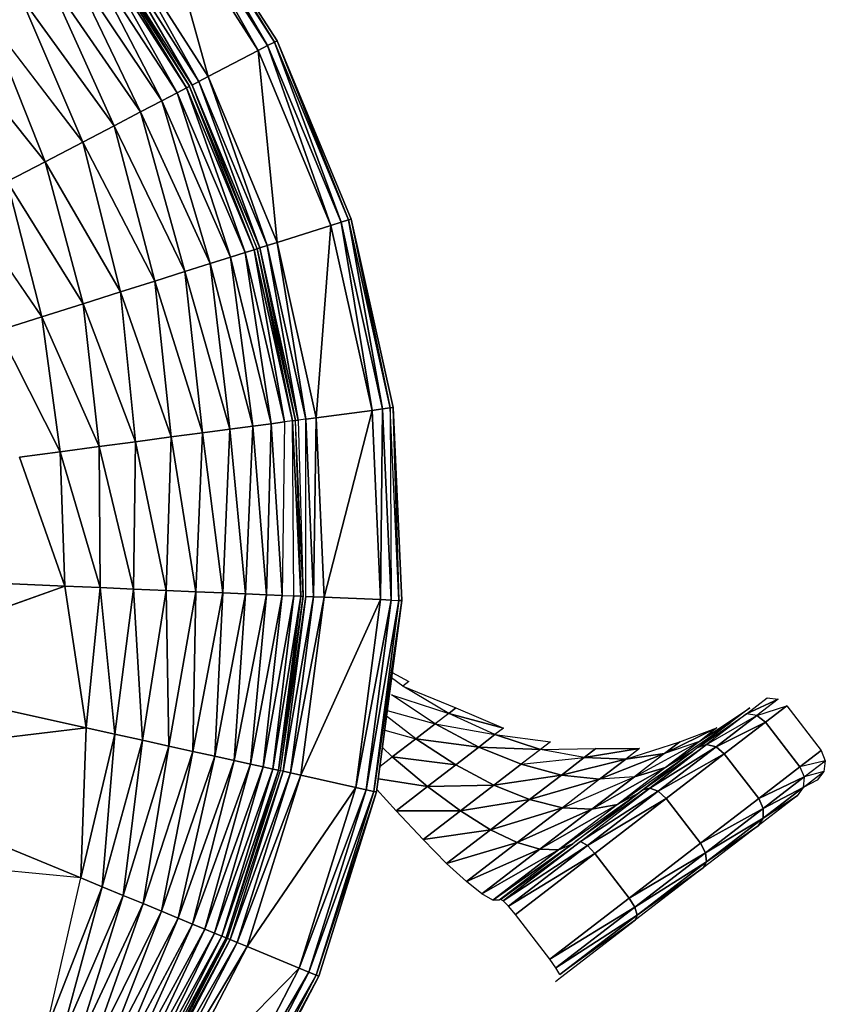
# Model space of a CAD drawing. Units: millimetres. Extents: x -9422 to 1424, y -8265 to 4505.
# Drawn here: x -657 to -85, y 1822 to 2520 of the extents above; entities that cross this region are included whole.
import ezdxf

# ---------------------------------------------------------------- set-up
doc = ezdxf.new("R2010")
doc.units = ezdxf.units.MM
doc.header["$LTSCALE"] = 70
doc.layers.add('SW_Toestellen', color=2, linetype='Continuous')

msp = doc.modelspace()

# ---------------------------------------------------------------- linework, layer by layer
at = {"layer": 'SW_Toestellen'}
for p, q in [((-547.86, 2620.73), (-475.92, 2504.31)), ((-475.92, 2504.31), (-547.86, 2620.73)), ((-547.86, 2620.73), (-474.14, 2505.24)), ((-474.14, 2505.24), (-547.86, 2620.73)), ((-553.8, 2616.16), (-487.44, 2498.31)), ((-487.44, 2498.31), (-553.8, 2616.16)), ((-553.8, 2616.16), (-480.79, 2501.78)), ((-480.79, 2501.78), (-553.8, 2616.16)), ((-549.45, 2619.5), (-480.79, 2501.78)), ((-480.79, 2501.78), (-549.45, 2619.5)), ((-549.45, 2619.5), (-475.92, 2504.31)), ((-475.92, 2504.31), (-549.45, 2619.5)), ((-559.75, 2611.59), (-522.9, 2479.8)), ((-522.9, 2479.8), (-559.75, 2611.59)), ((-559.75, 2611.59), (-487.44, 2498.31)), ((-487.44, 2498.31), (-559.75, 2611.59)), ((-591.46, 2587.21), (-529.55, 2476.33)), ((-529.55, 2476.33), (-591.46, 2587.21)), ((-591.46, 2587.21), (-522.9, 2479.8)), ((-522.9, 2479.8), (-591.46, 2587.21)), ((-603.35, 2578.07), (-538.38, 2471.73)), ((-538.38, 2471.73), (-603.35, 2578.07)), ((-603.35, 2578.07), (-536.2, 2472.87)), ((-536.14, 2472.9), (-603.3, 2578.11)), ((-601.76, 2579.29), (-536.14, 2472.9)), ((-534.42, 2473.79), (-601.76, 2579.29)), ((-597.41, 2582.64), (-534.42, 2473.79)), ((-534.42, 2473.79), (-597.41, 2582.64)), ((-597.41, 2582.64), (-529.55, 2476.33)), ((-529.55, 2476.33), (-597.41, 2582.64)), ((-612.11, 2571.33), (-555.89, 2462.59)), ((-555.89, 2462.59), (-612.11, 2571.33)), ((-612.11, 2571.33), (-545.02, 2468.27)), ((-545.02, 2468.27), (-612.11, 2571.33)), ((-605.55, 2576.37), (-545.02, 2468.27)), ((-545.02, 2468.27), (-605.55, 2576.37)), ((-605.55, 2576.37), (-538.38, 2471.73)), ((-538.38, 2471.73), (-605.55, 2576.37)), ((-622.92, 2563.02), (-570.86, 2454.78)), ((-570.86, 2454.78), (-622.92, 2563.02)), ((-622.92, 2563.02), (-555.89, 2462.59)), ((-555.89, 2462.59), (-622.92, 2563.02)), ((-637.79, 2551.59), (-589.67, 2444.97)), ((-589.67, 2444.97), (-637.79, 2551.59)), ((-637.79, 2551.59), (-570.86, 2454.78)), ((-570.86, 2454.78), (-637.79, 2551.59)), ((-656.48, 2537.23), (-611.98, 2433.33)), ((-611.98, 2433.33), (-656.48, 2537.23)), ((-656.48, 2537.23), (-589.67, 2444.97)), ((-589.67, 2444.97), (-656.48, 2537.23)), ((-678.65, 2520.18), (-638.62, 2419.43)), ((-638.62, 2419.43), (-678.65, 2520.18)), ((-678.65, 2520.18), (-611.98, 2433.33)), ((-611.98, 2433.33), (-678.65, 2520.18)), ((-487.44, 2498.31), (-480.79, 2501.78)), ((-480.79, 2501.78), (-487.44, 2498.31)), ((-480.79, 2501.78), (-475.92, 2504.31)), ((-475.92, 2504.31), (-480.79, 2501.78)), ((-480.79, 2501.78), (-435.89, 2374.19)), ((-435.89, 2374.19), (-480.79, 2501.78)), ((-480.79, 2501.78), (-428.74, 2376.45)), ((-428.74, 2376.45), (-480.79, 2501.78)), ((-475.92, 2504.31), (-474.14, 2505.24)), ((-474.14, 2505.24), (-475.92, 2504.31)), ((-475.92, 2504.31), (-428.74, 2376.45)), ((-428.74, 2376.45), (-475.92, 2504.31)), ((-475.92, 2504.31), (-423.51, 2378.11)), ((-423.51, 2378.11), (-475.92, 2504.31)), ((-474.14, 2505.24), (-423.51, 2378.11)), ((-423.51, 2378.11), (-474.14, 2505.24)), ((-474.14, 2505.24), (-421.59, 2378.71)), ((-421.59, 2378.71), (-474.14, 2505.24)), ((-703.93, 2500.74), (-638.62, 2419.43)), ((-638.62, 2419.43), (-703.93, 2500.74)), ((-522.9, 2479.8), (-487.44, 2498.31)), ((-487.44, 2498.31), (-522.9, 2479.8)), ((-487.44, 2498.31), (-474.03, 2362.13)), ((-474.03, 2362.13), (-487.44, 2498.31)), ((-487.44, 2498.31), (-435.89, 2374.19)), ((-435.89, 2374.19), (-487.44, 2498.31)), ((-534.42, 2473.79), (-529.55, 2476.33)), ((-529.55, 2476.33), (-534.42, 2473.79)), ((-488.26, 2357.62), (-534.42, 2473.79)), ((-534.42, 2473.79), (-486.42, 2358.21)), ((-486.42, 2358.21), (-534.42, 2473.79)), ((-529.55, 2476.33), (-522.9, 2479.8)), ((-522.9, 2479.8), (-529.55, 2476.33)), ((-529.55, 2476.33), (-486.42, 2358.21)), ((-486.42, 2358.21), (-529.55, 2476.33)), ((-529.55, 2476.33), (-481.18, 2359.86)), ((-481.18, 2359.86), (-529.55, 2476.33)), ((-522.9, 2479.8), (-481.18, 2359.86)), ((-481.18, 2359.86), (-522.9, 2479.8)), ((-522.9, 2479.8), (-474.03, 2362.13)), ((-474.03, 2362.13), (-522.9, 2479.8)), ((-555.89, 2462.59), (-545.02, 2468.27)), ((-545.02, 2468.27), (-555.89, 2462.59)), ((-545.02, 2468.27), (-538.38, 2471.73)), ((-538.38, 2471.73), (-545.02, 2468.27)), ((-545.02, 2468.27), (-507.16, 2351.65)), ((-507.16, 2351.65), (-545.02, 2468.27)), ((-545.02, 2468.27), (-496.76, 2354.94)), ((-496.76, 2354.94), (-545.02, 2468.27)), ((-538.38, 2471.73), (-536.2, 2472.87)), ((-536.2, 2472.87), (-538.38, 2471.73)), ((-538.38, 2471.73), (-496.76, 2354.94)), ((-496.76, 2354.94), (-538.38, 2471.73)), ((-538.38, 2471.73), (-490.45, 2356.93)), ((-490.45, 2356.93), (-538.38, 2471.73)), ((-536.2, 2472.87), (-490.45, 2356.93)), ((-490.45, 2356.93), (-536.2, 2472.87)), ((-536.2, 2472.87), (-488.33, 2357.6)), ((-570.86, 2454.78), (-555.89, 2462.59)), ((-555.89, 2462.59), (-570.86, 2454.78)), ((-555.89, 2462.59), (-521.47, 2347.12)), ((-521.47, 2347.12), (-555.89, 2462.59)), ((-555.89, 2462.59), (-507.16, 2351.65)), ((-507.16, 2351.65), (-555.89, 2462.59)), ((-589.67, 2444.97), (-570.86, 2454.78)), ((-570.86, 2454.78), (-589.67, 2444.97)), ((-570.86, 2454.78), (-539.44, 2341.44)), ((-539.44, 2341.44), (-570.86, 2454.78)), ((-570.86, 2454.78), (-521.47, 2347.12)), ((-521.47, 2347.12), (-570.86, 2454.78)), ((-611.98, 2433.33), (-589.67, 2444.97)), ((-589.67, 2444.97), (-611.98, 2433.33)), ((-589.67, 2444.97), (-560.77, 2334.69)), ((-560.77, 2334.69), (-589.67, 2444.97)), ((-589.67, 2444.97), (-539.44, 2341.44)), ((-539.44, 2341.44), (-589.67, 2444.97)), ((-638.62, 2419.43), (-611.98, 2433.33)), ((-611.98, 2433.33), (-638.62, 2419.43)), ((-611.98, 2433.33), (-585.12, 2326.99)), ((-585.12, 2326.99), (-611.98, 2433.33)), ((-611.98, 2433.33), (-560.77, 2334.69)), ((-560.77, 2334.69), (-611.98, 2433.33)), ((-665.57, 2405.37), (-638.62, 2419.43)), ((-638.62, 2419.43), (-665.57, 2405.37)), ((-638.62, 2419.43), (-611.7, 2318.58)), ((-611.7, 2318.58), (-638.62, 2419.43)), ((-638.62, 2419.43), (-585.12, 2326.99)), ((-585.12, 2326.99), (-638.62, 2419.43)), ((-665.57, 2405.37), (-641.01, 2309.31)), ((-641.01, 2309.31), (-665.57, 2405.37)), ((-665.57, 2405.37), (-611.7, 2318.58)), ((-611.7, 2318.58), (-665.57, 2405.37)), ((-695.92, 2389.53), (-641.01, 2309.31)), ((-641.01, 2309.31), (-695.92, 2389.53)), ((-435.89, 2374.19), (-428.74, 2376.45)), ((-428.74, 2376.45), (-435.89, 2374.19)), ((-428.74, 2376.45), (-423.51, 2378.11)), ((-423.51, 2378.11), (-428.74, 2376.45)), ((-428.74, 2376.45), (-406.68, 2243.01)), ((-406.68, 2243.01), (-428.74, 2376.45)), ((-428.74, 2376.45), (-399.25, 2243.99)), ((-399.25, 2243.99), (-428.74, 2376.45)), ((-423.51, 2378.11), (-421.59, 2378.71)), ((-421.59, 2378.71), (-423.51, 2378.11)), ((-423.51, 2378.11), (-399.25, 2243.99)), ((-399.25, 2243.99), (-423.51, 2378.11)), ((-423.51, 2378.11), (-393.81, 2244.71)), ((-393.81, 2244.71), (-423.51, 2378.11)), ((-421.59, 2378.71), (-393.81, 2244.71)), ((-393.81, 2244.71), (-421.59, 2378.71)), ((-421.59, 2378.71), (-391.81, 2244.98)), ((-391.81, 2244.98), (-421.59, 2378.71)), ((-421.59, 2378.71), (-391.81, 2244.98)), ((-421.59, 2378.71), (-421.59, 2378.71)), ((-474.03, 2362.13), (-435.89, 2374.19)), ((-435.89, 2374.19), (-474.03, 2362.13)), ((-435.89, 2374.19), (-446.34, 2237.75)), ((-446.34, 2237.75), (-435.89, 2374.19)), ((-435.89, 2374.19), (-406.68, 2243.01)), ((-406.68, 2243.01), (-435.89, 2374.19)), ((-481.18, 2359.86), (-474.03, 2362.13)), ((-474.03, 2362.13), (-481.18, 2359.86)), ((-474.03, 2362.13), (-453.77, 2236.76)), ((-453.77, 2236.76), (-474.03, 2362.13)), ((-474.03, 2362.13), (-446.34, 2237.75)), ((-446.34, 2237.75), (-474.03, 2362.13)), ((-507.16, 2351.65), (-496.76, 2354.94)), ((-496.76, 2354.94), (-507.16, 2351.65)), ((-496.76, 2354.94), (-490.45, 2356.93)), ((-490.45, 2356.93), (-496.76, 2354.94)), ((-496.76, 2354.94), (-478.33, 2233.51)), ((-478.33, 2233.51), (-496.76, 2354.94)), ((-496.76, 2354.94), (-468.87, 2234.76)), ((-468.87, 2234.76), (-496.76, 2354.94)), ((-490.45, 2356.93), (-488.33, 2357.6)), ((-488.33, 2357.6), (-490.45, 2356.93)), ((-490.45, 2356.93), (-468.87, 2234.76)), ((-468.87, 2234.76), (-490.45, 2356.93)), ((-490.45, 2356.93), (-463.13, 2235.52)), ((-463.13, 2235.52), (-490.45, 2356.93)), ((-488.33, 2357.6), (-463.13, 2235.52)), ((-463.13, 2235.52), (-488.33, 2357.6)), ((-488.33, 2357.6), (-461.21, 2235.78)), ((-488.26, 2357.62), (-486.42, 2358.21)), ((-486.42, 2358.21), (-488.26, 2357.62)), ((-461.14, 2235.79), (-488.26, 2357.62)), ((-486.42, 2358.21), (-481.18, 2359.86)), ((-481.18, 2359.86), (-486.42, 2358.21)), ((-486.42, 2358.21), (-461.14, 2235.79)), ((-461.14, 2235.79), (-486.42, 2358.21)), ((-486.42, 2358.21), (-459.21, 2236.04)), ((-459.21, 2236.04), (-486.42, 2358.21)), ((-481.18, 2359.86), (-459.21, 2236.04)), ((-459.21, 2236.04), (-481.18, 2359.86)), ((-481.18, 2359.86), (-453.77, 2236.76)), ((-453.77, 2236.76), (-481.18, 2359.86)), ((-521.47, 2347.12), (-507.16, 2351.65)), ((-507.16, 2351.65), (-521.47, 2347.12)), ((-507.16, 2351.65), (-491.35, 2231.78)), ((-491.35, 2231.78), (-507.16, 2351.65)), ((-507.16, 2351.65), (-478.33, 2233.51)), ((-478.33, 2233.51), (-507.16, 2351.65)), ((-560.77, 2334.69), (-539.44, 2341.44)), ((-539.44, 2341.44), (-560.77, 2334.69)), ((-539.44, 2341.44), (-521.47, 2347.12)), ((-521.47, 2347.12), (-539.44, 2341.44)), ((-539.44, 2341.44), (-527.11, 2227.04)), ((-527.11, 2227.04), (-539.44, 2341.44)), ((-539.44, 2341.44), (-507.7, 2229.61)), ((-507.7, 2229.61), (-539.44, 2341.44)), ((-521.47, 2347.12), (-507.7, 2229.61)), ((-507.7, 2229.61), (-521.47, 2347.12)), ((-521.47, 2347.12), (-491.35, 2231.78)), ((-491.35, 2231.78), (-521.47, 2347.12)), ((-585.12, 2326.99), (-560.77, 2334.69)), ((-560.77, 2334.69), (-585.12, 2326.99)), ((-560.77, 2334.69), (-549.24, 2224.11)), ((-549.24, 2224.11), (-560.77, 2334.69)), ((-560.77, 2334.69), (-527.11, 2227.04)), ((-527.11, 2227.04), (-560.77, 2334.69)), ((-611.7, 2318.58), (-585.12, 2326.99)), ((-585.12, 2326.99), (-611.7, 2318.58)), ((-585.12, 2326.99), (-574.47, 2220.76)), ((-574.47, 2220.76), (-585.12, 2326.99)), ((-585.12, 2326.99), (-549.24, 2224.11)), ((-549.24, 2224.11), (-585.12, 2326.99)), ((-641.01, 2309.31), (-611.7, 2318.58)), ((-611.7, 2318.58), (-641.01, 2309.31)), ((-611.7, 2318.58), (-600.25, 2217.34)), ((-600.25, 2217.34), (-611.7, 2318.58)), ((-611.7, 2318.58), (-574.47, 2220.76)), ((-574.47, 2220.76), (-611.7, 2318.58)), ((-671.65, 2299.62), (-641.01, 2309.31)), ((-641.01, 2309.31), (-671.65, 2299.62)), ((-641.01, 2309.31), (-627.98, 2213.67)), ((-627.98, 2213.67), (-641.01, 2309.31)), ((-641.01, 2309.31), (-600.25, 2217.34)), ((-600.25, 2217.34), (-641.01, 2309.31)), ((-671.65, 2299.62), (-627.98, 2213.67)), ((-627.98, 2213.67), (-671.65, 2299.62)), ((-446.34, 2237.75), (-406.68, 2243.01)), ((-406.68, 2243.01), (-446.34, 2237.75)), ((-406.68, 2243.01), (-440.66, 2110.45)), ((-440.66, 2110.45), (-406.68, 2243.01)), ((-406.68, 2243.01), (-399.25, 2243.99)), ((-399.25, 2243.99), (-406.68, 2243.01)), ((-406.68, 2243.01), (-400.7, 2108.75)), ((-400.7, 2108.75), (-406.68, 2243.01)), ((-399.25, 2243.99), (-400.7, 2108.75)), ((-400.7, 2108.75), (-399.25, 2243.99)), ((-399.25, 2243.99), (-393.81, 2244.71)), ((-393.81, 2244.71), (-399.25, 2243.99)), ((-399.25, 2243.99), (-393.21, 2108.43)), ((-393.21, 2108.43), (-399.25, 2243.99)), ((-393.81, 2244.71), (-391.81, 2244.98)), ((-391.81, 2244.98), (-393.81, 2244.71)), ((-393.81, 2244.71), (-393.21, 2108.43)), ((-387.72, 2108.19), (-393.81, 2244.71)), ((-391.81, 2244.98), (-387.72, 2108.19)), ((-387.72, 2108.19), (-391.81, 2244.98)), ((-391.81, 2244.98), (-385.71, 2108.11)), ((-385.71, 2108.11), (-391.81, 2244.98)), ((-391.81, 2244.98), (-391.81, 2244.98)), ((-463.13, 2235.52), (-468.87, 2234.76)), ((-463.13, 2235.52), (-461.21, 2235.78)), ((-461.21, 2235.78), (-463.13, 2235.52)), ((-462.27, 2111.38), (-463.13, 2235.52)), ((-463.13, 2235.52), (-457.31, 2111.17)), ((-457.31, 2111.17), (-463.13, 2235.52)), ((-461.21, 2235.78), (-457.31, 2111.17)), ((-461.14, 2235.79), (-459.21, 2236.04)), ((-459.21, 2236.04), (-461.14, 2235.79)), ((-455.58, 2111.09), (-461.14, 2235.79)), ((-453.77, 2236.76), (-459.21, 2236.04)), ((-459.21, 2236.04), (-455.58, 2111.09)), ((-453.77, 2236.76), (-446.34, 2237.75)), ((-446.34, 2237.75), (-453.77, 2236.76)), ((-453.64, 2111.01), (-453.77, 2236.76)), ((-453.77, 2236.76), (-448.16, 2110.77)), ((-448.16, 2110.77), (-453.77, 2236.76)), ((-446.34, 2237.75), (-448.16, 2110.77)), ((-448.16, 2110.77), (-446.34, 2237.75)), ((-446.34, 2237.75), (-440.66, 2110.45)), ((-440.66, 2110.45), (-446.34, 2237.75)), ((-527.11, 2227.04), (-507.7, 2229.61)), ((-507.7, 2229.61), (-527.11, 2227.04)), ((-507.7, 2229.61), (-512.58, 2113.53)), ((-512.58, 2113.53), (-507.7, 2229.61)), ((-507.7, 2229.61), (-491.35, 2231.78)), ((-491.35, 2231.78), (-507.7, 2229.61)), ((-507.7, 2229.61), (-496.39, 2112.84)), ((-496.39, 2112.84), (-507.7, 2229.61)), ((-491.35, 2231.78), (-496.39, 2112.84)), ((-496.39, 2112.84), (-491.35, 2231.78)), ((-491.35, 2231.78), (-478.33, 2233.51)), ((-478.33, 2233.51), (-491.35, 2231.78)), ((-491.35, 2231.78), (-481.69, 2112.21)), ((-481.69, 2112.21), (-491.35, 2231.78)), ((-478.33, 2233.51), (-481.69, 2112.21)), ((-481.69, 2112.21), (-478.33, 2233.51)), ((-478.33, 2233.51), (-468.87, 2234.76)), ((-468.87, 2234.76), (-478.33, 2233.51)), ((-478.33, 2233.51), (-470.44, 2111.73)), ((-470.44, 2111.73), (-478.33, 2233.51)), ((-468.87, 2234.76), (-470.44, 2111.73)), ((-574.47, 2220.76), (-549.24, 2224.11)), ((-549.24, 2224.11), (-574.47, 2220.76)), ((-549.24, 2224.11), (-552.84, 2115.25)), ((-552.84, 2115.25), (-549.24, 2224.11)), ((-549.24, 2224.11), (-527.11, 2227.04)), ((-527.11, 2227.04), (-549.24, 2224.11)), ((-549.24, 2224.11), (-531.7, 2114.35)), ((-531.7, 2114.35), (-549.24, 2224.11)), ((-527.11, 2227.04), (-531.7, 2114.35)), ((-531.7, 2114.35), (-527.11, 2227.04)), ((-527.11, 2227.04), (-512.58, 2113.53)), ((-512.58, 2113.53), (-527.11, 2227.04)), ((-627.98, 2213.67), (-600.25, 2217.34)), ((-600.25, 2217.34), (-627.98, 2213.67)), ((-600.25, 2217.34), (-574.47, 2220.76)), ((-574.47, 2220.76), (-600.25, 2217.34)), ((-600.25, 2217.34), (-599.66, 2117.25)), ((-599.66, 2117.25), (-600.25, 2217.34)), ((-600.25, 2217.34), (-575.97, 2116.24)), ((-575.97, 2116.24), (-600.25, 2217.34)), ((-574.47, 2220.76), (-575.97, 2116.24)), ((-575.97, 2116.24), (-574.47, 2220.76)), ((-574.47, 2220.76), (-552.84, 2115.25)), ((-552.84, 2115.25), (-574.47, 2220.76)), ((-656.85, 2209.84), (-627.98, 2213.67)), ((-627.98, 2213.67), (-656.85, 2209.84)), ((-656.85, 2209.84), (-624.65, 2118.32)), ((-624.65, 2118.32), (-656.85, 2209.84)), ((-627.98, 2213.67), (-624.65, 2118.32)), ((-624.65, 2118.32), (-627.98, 2213.67)), ((-627.98, 2213.67), (-599.66, 2117.25)), ((-599.66, 2117.25), (-627.98, 2213.67)), ((-783.52, 2125.11), (-624.65, 2118.32)), ((-624.65, 2118.32), (-783.52, 2125.11)), ((-624.65, 2118.32), (-792.28, 2058.08)), ((-792.28, 2058.08), (-624.65, 2118.32)), ((-624.65, 2118.32), (-609.48, 2017.73)), ((-609.48, 2017.73), (-624.65, 2118.32)), ((-624.65, 2118.32), (-599.66, 2117.25)), ((-599.66, 2117.25), (-624.65, 2118.32)), ((-599.66, 2117.25), (-609.48, 2017.73)), ((-609.48, 2017.73), (-599.66, 2117.25)), ((-599.66, 2117.25), (-589.15, 2013.24)), ((-589.15, 2013.24), (-599.66, 2117.25)), ((-599.66, 2117.25), (-575.97, 2116.24)), ((-575.97, 2116.24), (-599.66, 2117.25)), ((-575.97, 2116.24), (-589.15, 2013.24)), ((-589.15, 2013.24), (-575.97, 2116.24)), ((-575.97, 2116.24), (-569.56, 2008.91)), ((-569.56, 2008.91), (-575.97, 2116.24)), ((-575.97, 2116.24), (-552.84, 2115.25)), ((-552.84, 2115.25), (-575.97, 2116.24)), ((-552.84, 2115.25), (-569.56, 2008.91)), ((-569.56, 2008.91), (-552.84, 2115.25)), ((-552.84, 2115.25), (-550.98, 2004.81)), ((-550.98, 2004.81), (-552.84, 2115.25)), ((-552.84, 2115.25), (-531.7, 2114.35)), ((-531.7, 2114.35), (-552.84, 2115.25)), ((-531.7, 2114.35), (-550.98, 2004.81)), ((-550.98, 2004.81), (-531.7, 2114.35)), ((-531.7, 2114.35), (-533.77, 2001.01)), ((-533.77, 2001.01), (-531.7, 2114.35)), ((-512.58, 2113.53), (-533.77, 2001.01)), ((-533.77, 2001.01), (-512.58, 2113.53)), ((-531.7, 2114.35), (-512.58, 2113.53)), ((-512.58, 2113.53), (-531.7, 2114.35)), ((-512.58, 2113.53), (-518.2, 1997.58)), ((-518.2, 1997.58), (-512.58, 2113.53)), ((-496.39, 2112.84), (-518.2, 1997.58)), ((-518.2, 1997.58), (-496.39, 2112.84)), ((-512.58, 2113.53), (-496.39, 2112.84)), ((-496.39, 2112.84), (-512.58, 2113.53)), ((-496.39, 2112.84), (-504.54, 1994.56)), ((-504.54, 1994.56), (-496.39, 2112.84)), ((-481.69, 2112.21), (-504.54, 1994.56)), ((-504.54, 1994.56), (-481.69, 2112.21)), ((-496.39, 2112.84), (-481.69, 2112.21)), ((-481.69, 2112.21), (-496.39, 2112.84)), ((-481.69, 2112.21), (-493.04, 1992.02)), ((-493.04, 1992.02), (-481.69, 2112.21)), ((-470.44, 2111.73), (-493.04, 1992.02)), ((-493.04, 1992.02), (-470.44, 2111.73)), ((-470.44, 2111.73), (-483.88, 1990)), ((-483.88, 1990), (-470.44, 2111.73)), ((-462.27, 2111.38), (-483.88, 1990)), ((-483.88, 1990), (-462.27, 2111.38)), ((-481.69, 2112.21), (-470.44, 2111.73)), ((-470.44, 2111.73), (-481.69, 2112.21)), ((-462.27, 2111.38), (-477.22, 1988.53)), ((-477.22, 1988.53), (-462.27, 2111.38)), ((-457.31, 2111.17), (-477.22, 1988.53)), ((-477.22, 1988.53), (-457.31, 2111.17)), ((-457.31, 2111.17), (-473.18, 1987.64)), ((-473.18, 1987.64), (-457.31, 2111.17)), ((-455.65, 2111.09), (-473.18, 1987.64)), ((-473.18, 1987.64), (-455.65, 2111.09)), ((-455.65, 2111.09), (-471.83, 1987.34)), ((-471.76, 1987.33), (-453.64, 2111.01)), ((-470.44, 2111.73), (-462.27, 2111.38)), ((-453.64, 2111.01), (-469.86, 1986.91)), ((-469.86, 1986.91), (-453.64, 2111.01)), ((-448.16, 2110.77), (-469.86, 1986.91)), ((-469.86, 1986.91), (-448.16, 2110.77)), ((-448.16, 2110.77), (-464.5, 1985.72)), ((-464.5, 1985.72), (-448.16, 2110.77)), ((-440.66, 2110.45), (-464.5, 1985.72)), ((-464.5, 1985.72), (-440.66, 2110.45)), ((-462.27, 2111.38), (-457.31, 2111.17)), ((-457.31, 2111.17), (-462.27, 2111.38)), ((-457.31, 2111.17), (-455.65, 2111.09)), ((-440.66, 2110.45), (-457.18, 1984.11)), ((-457.18, 1984.11), (-440.66, 2110.45)), ((-453.64, 2111.01), (-448.16, 2110.77)), ((-448.16, 2110.77), (-453.64, 2111.01)), ((-448.16, 2110.77), (-440.66, 2110.45)), ((-440.66, 2110.45), (-448.16, 2110.77)), ((-440.66, 2110.45), (-400.7, 2108.75)), ((-400.7, 2108.75), (-440.66, 2110.45)), ((-400.7, 2108.75), (-457.18, 1984.11)), ((-457.18, 1984.11), (-400.7, 2108.75)), ((-400.7, 2108.75), (-418.12, 1975.49)), ((-418.12, 1975.49), (-400.7, 2108.75)), ((-393.21, 2108.43), (-418.12, 1975.49)), ((-418.12, 1975.49), (-393.21, 2108.43)), ((-393.21, 2108.43), (-410.8, 1973.87)), ((-410.8, 1973.87), (-393.21, 2108.43)), ((-387.72, 2108.19), (-410.8, 1973.87)), ((-410.8, 1973.87), (-387.72, 2108.19)), ((-387.72, 2108.19), (-405.43, 1972.69)), ((-405.43, 1972.69), (-387.72, 2108.19)), ((-385.71, 2108.11), (-405.43, 1972.69)), ((-405.43, 1972.69), (-385.71, 2108.11)), ((-385.71, 2108.11), (-403.47, 1972.25)), ((-403.47, 1972.25), (-385.71, 2108.11)), ((-385.71, 2108.11), (-403.47, 1972.25)), ((-400.7, 2108.75), (-393.21, 2108.43)), ((-393.21, 2108.43), (-400.7, 2108.75)), ((-393.21, 2108.43), (-387.72, 2108.19)), ((-387.72, 2108.19), (-385.71, 2108.11)), ((-385.71, 2108.11), (-387.72, 2108.19)), ((-385.71, 2108.11), (-385.71, 2108.11)), ((-792.28, 2058.08), (-609.48, 2017.73)), ((-609.48, 2017.73), (-792.28, 2058.08)), ((-392.39, 2057.02), (-380.76, 2050.56)), ((-384.94, 2047.34), (-392.9, 2053.13)), ((-380.76, 2050.56), (-384.94, 2047.34)), ((-384.94, 2047.34), (-347.25, 2031.83)), ((-352.26, 2027.99), (-384.94, 2047.34)), ((-393.03, 2041.13), (-352.26, 2027.99)), ((-361.93, 2020.55), (-393.03, 2041.13)), ((-141.16, 2027.73), (-126.46, 2039.03)), ((-118.76, 2038.02), (-141.16, 2027.73)), ((-141.16, 2027.73), (-118.76, 2038.02)), ((-118.76, 2038.02), (-133.75, 2026.49)), ((-133.75, 2026.49), (-112.59, 2033.3)), ((-112.59, 2033.3), (-127.7, 2021.69)), ((-127.7, 2021.69), (-112.59, 2033.3)), ((-126.46, 2039.03), (-118.76, 2038.02)), ((-112.59, 2033.3), (-88.21, 2001.59)), ((-375.6, 2010.04), (-396.43, 2026.12)), ((-395.93, 2029.97), (-361.93, 2020.55)), ((-352.26, 2027.99), (-361.93, 2020.55)), ((-347.25, 2031.83), (-352.26, 2027.99)), ((-352.26, 2027.99), (-347.25, 2031.83)), ((-313.57, 2017.51), (-352.26, 2027.99)), ((-352.26, 2027.99), (-313.57, 2017.51)), ((-319.54, 2012.92), (-352.26, 2027.99)), ((-347.25, 2031.83), (-313.57, 2017.51)), ((-175.49, 2003.77), (-141.16, 2027.73)), ((-174.57, 2008.07), (-138.84, 2032.04)), ((-141.16, 2027.73), (-169.55, 2005.89)), ((-169.55, 2005.89), (-133.75, 2026.49)), ((-133.75, 2026.49), (-162.72, 2004.22)), ((-162.72, 2004.22), (-133.75, 2026.49)), ((-138.84, 2032.04), (-152.78, 2021.33)), ((-133.75, 2026.49), (-141.16, 2027.73)), ((-133.75, 2026.49), (-127.7, 2021.69)), ((-127.7, 2021.69), (-133.75, 2026.49)), ((-361.93, 2020.55), (-375.6, 2010.04)), ((-375.6, 2010.04), (-361.93, 2020.55)), ((-361.93, 2020.55), (-331.09, 2004.04)), ((-361.93, 2020.55), (-319.54, 2012.92)), ((-331.09, 2004.04), (-361.93, 2020.55)), ((-198.66, 1989.56), (-152.78, 2021.33)), ((-152.78, 2021.33), (-179.71, 2000.62)), ((-152.78, 2021.33), (-174.57, 2008.07)), ((-127.7, 2021.69), (-162.72, 2004.22)), ((-162.72, 2004.22), (-127.7, 2021.69)), ((-127.7, 2021.69), (-156.88, 1999.25)), ((-156.88, 1999.25), (-127.7, 2021.69)), ((-127.7, 2021.69), (-103.32, 1989.98)), ((-103.32, 1989.98), (-127.7, 2021.69)), ((-609.48, 2017.73), (-812.55, 1993.58)), ((-812.55, 1993.58), (-609.48, 2017.73)), ((-609.48, 2017.73), (-613.27, 1911.25)), ((-613.27, 1911.25), (-609.48, 2017.73)), ((-589.15, 2013.24), (-613.27, 1911.25)), ((-613.27, 1911.25), (-589.15, 2013.24)), ((-609.48, 2017.73), (-589.15, 2013.24)), ((-589.15, 2013.24), (-609.48, 2017.73)), ((-589.15, 2013.24), (-598.09, 1904.98)), ((-598.09, 1904.98), (-589.15, 2013.24)), ((-589.15, 2013.24), (-569.56, 2008.91)), ((-569.56, 2008.91), (-589.15, 2013.24)), ((-397.75, 2015.99), (-375.6, 2010.04)), ((-319.54, 2012.92), (-331.09, 2004.04)), ((-331.09, 2004.04), (-319.54, 2012.92)), ((-313.57, 2017.51), (-319.54, 2012.92)), ((-319.54, 2012.92), (-287.35, 2002.39)), ((-319.54, 2012.92), (-280.27, 2007.83)), ((-287.35, 2002.39), (-319.54, 2012.92)), ((-162.1, 2017.66), (-199.36, 1999.45)), ((-199.36, 1999.45), (-162.1, 2017.66)), ((-188.34, 2007.92), (-162.1, 2017.66)), ((-162.1, 2017.66), (-174.57, 2008.07)), ((-569.56, 2008.91), (-598.09, 1904.98)), ((-598.09, 1904.98), (-569.56, 2008.91)), ((-569.56, 2008.91), (-583.25, 1898.85)), ((-583.25, 1898.85), (-569.56, 2008.91)), ((-569.56, 2008.91), (-550.98, 2004.81)), ((-550.98, 2004.81), (-569.56, 2008.91)), ((-375.6, 2010.04), (-392.35, 1997.16)), ((-392.35, 1997.16), (-375.6, 2010.04)), ((-375.6, 2010.04), (-347.42, 1991.49)), ((-331.09, 2004.04), (-375.6, 2010.04)), ((-375.6, 2010.04), (-331.09, 2004.04)), ((-347.42, 1991.49), (-375.6, 2010.04)), ((-280.27, 2007.83), (-287.35, 2002.39)), ((-226.75, 1995.59), (-188.34, 2007.92)), ((-220.66, 1983.07), (-174.57, 2008.07)), ((-214.55, 1973.75), (-169.55, 2005.89)), ((-169.55, 2005.89), (-209.71, 1975.02)), ((-209.71, 1975.02), (-169.55, 2005.89)), ((-174.57, 2008.07), (-199.36, 1999.45)), ((-188.34, 2007.92), (-199.36, 1999.45)), ((-199.36, 1999.45), (-188.34, 2007.92)), ((-174.57, 2008.07), (-198.66, 1989.56)), ((-169.55, 2005.89), (-175.49, 2003.77)), ((-169.55, 2005.89), (-162.72, 2004.22)), ((-162.72, 2004.22), (-169.55, 2005.89)), ((-550.98, 2004.81), (-583.25, 1898.85)), ((-583.25, 1898.85), (-550.98, 2004.81)), ((-550.98, 2004.81), (-569.18, 1893.04)), ((-569.18, 1893.04), (-550.98, 2004.81)), ((-533.77, 2001.01), (-569.18, 1893.04)), ((-569.18, 1893.04), (-533.77, 2001.01)), ((-533.77, 2001.01), (-556.15, 1887.65)), ((-556.15, 1887.65), (-533.77, 2001.01)), ((-550.98, 2004.81), (-533.77, 2001.01)), ((-533.77, 2001.01), (-550.98, 2004.81)), ((-533.77, 2001.01), (-518.2, 1997.58)), ((-518.2, 1997.58), (-533.77, 2001.01)), ((-392.35, 1997.16), (-399.36, 2003.71)), ((-331.09, 2004.04), (-347.42, 1991.49)), ((-347.42, 1991.49), (-331.09, 2004.04)), ((-331.09, 2004.04), (-301.04, 1991.86)), ((-287.35, 2002.39), (-331.09, 2004.04)), ((-331.09, 2004.04), (-287.35, 2002.39)), ((-301.04, 1991.86), (-331.09, 2004.04)), ((-287.35, 2002.39), (-301.04, 1991.86)), ((-287.35, 2002.39), (-247.94, 2002.97)), ((-256.24, 1996.58), (-287.35, 2002.39)), ((-217.12, 2003), (-256.24, 1996.58)), ((-256.24, 1996.58), (-217.12, 2003)), ((-247.94, 2002.97), (-256.24, 1996.58)), ((-256.24, 1996.58), (-247.94, 2002.97)), ((-247.94, 2002.97), (-217.12, 2003)), ((-199.36, 1999.45), (-245.35, 1981.29)), ((-245.35, 1981.29), (-199.36, 1999.45)), ((-232.72, 1963.37), (-179.71, 2000.62)), ((-217.12, 2003), (-226.75, 1995.59)), ((-226.75, 1995.59), (-199.36, 1999.45)), ((-199.36, 1999.45), (-226.75, 1995.59)), ((-199.36, 1999.45), (-220.66, 1983.07)), ((-179.71, 2000.62), (-217.79, 1971.35)), ((-162.72, 2004.22), (-209.71, 1975.02)), ((-209.71, 1975.02), (-162.72, 2004.22)), ((-162.72, 2004.22), (-203.69, 1972.72)), ((-203.69, 1972.72), (-162.72, 2004.22)), ((-156.88, 1999.25), (-203.69, 1972.72)), ((-203.69, 1972.72), (-156.88, 1999.25)), ((-179.71, 2000.62), (-198.66, 1989.56)), ((-156.88, 1999.25), (-198.14, 1967.53)), ((-198.14, 1967.53), (-156.88, 1999.25)), ((-162.72, 2004.22), (-156.88, 1999.25)), ((-156.88, 1999.25), (-162.72, 2004.22)), ((-156.88, 1999.25), (-132.5, 1967.54)), ((-132.5, 1967.54), (-156.88, 1999.25)), ((-88.21, 2001.59), (-103.32, 1989.98)), ((-103.32, 1989.98), (-88.21, 2001.59)), ((-88.21, 2001.59), (-85.24, 1994.42)), ((-812.55, 1993.58), (-613.27, 1911.25)), ((-613.27, 1911.25), (-812.55, 1993.58)), ((-518.2, 1997.58), (-556.15, 1887.65)), ((-556.15, 1887.65), (-518.2, 1997.58)), ((-518.2, 1997.58), (-544.36, 1882.78)), ((-544.36, 1882.78), (-518.2, 1997.58)), ((-504.54, 1994.56), (-544.36, 1882.78)), ((-544.36, 1882.78), (-504.54, 1994.56)), ((-504.54, 1994.56), (-534.02, 1878.51)), ((-534.02, 1878.51), (-504.54, 1994.56)), ((-493.04, 1992.02), (-534.02, 1878.51)), ((-534.02, 1878.51), (-493.04, 1992.02)), ((-493.04, 1992.02), (-525.31, 1874.91)), ((-525.31, 1874.91), (-493.04, 1992.02)), ((-518.2, 1997.58), (-504.54, 1994.56)), ((-504.54, 1994.56), (-518.2, 1997.58)), ((-504.54, 1994.56), (-493.04, 1992.02)), ((-493.04, 1992.02), (-504.54, 1994.56)), ((-493.04, 1992.02), (-483.88, 1990)), ((-483.88, 1990), (-493.04, 1992.02)), ((-401.09, 1990.44), (-392.35, 1997.16)), ((-347.42, 1991.49), (-392.35, 1997.16)), ((-392.35, 1997.16), (-347.42, 1991.49)), ((-367.41, 1976.11), (-392.35, 1997.16)), ((-392.35, 1997.16), (-367.41, 1976.11)), ((-347.42, 1991.49), (-367.41, 1976.11)), ((-367.41, 1976.11), (-347.42, 1991.49)), ((-347.42, 1991.49), (-320.39, 1976.99)), ((-320.39, 1976.99), (-347.42, 1991.49)), ((-301.04, 1991.86), (-320.39, 1976.99)), ((-320.39, 1976.99), (-301.04, 1991.86)), ((-301.04, 1991.86), (-256.24, 1996.58)), ((-301.04, 1991.86), (-272.3, 1984.24)), ((-272.3, 1984.24), (-301.04, 1991.86)), ((-256.24, 1996.58), (-272.3, 1984.24)), ((-272.3, 1984.24), (-256.24, 1996.58)), ((-226.75, 1995.59), (-272.3, 1984.24)), ((-272.3, 1984.24), (-226.75, 1995.59)), ((-256.24, 1996.58), (-226.75, 1995.59)), ((-226.75, 1995.59), (-256.24, 1996.58)), ((-226.75, 1995.59), (-245.35, 1981.29)), ((-245.35, 1981.29), (-226.75, 1995.59)), ((-85.24, 1994.42), (-103.32, 1989.98)), ((-100.23, 1982.89), (-85.24, 1994.42)), ((-85.24, 1994.42), (-86.24, 1986.72)), ((-483.88, 1990), (-525.31, 1874.91)), ((-525.31, 1874.91), (-483.88, 1990)), ((-483.88, 1990), (-518.37, 1872.05)), ((-518.37, 1872.05), (-483.88, 1990)), ((-477.22, 1988.53), (-518.37, 1872.05)), ((-518.37, 1872.05), (-477.22, 1988.53)), ((-477.22, 1988.53), (-513.33, 1869.96)), ((-513.33, 1869.96), (-477.22, 1988.53)), ((-473.18, 1987.64), (-513.33, 1869.96)), ((-513.33, 1869.96), (-473.18, 1987.64)), ((-473.18, 1987.64), (-510.27, 1868.7)), ((-510.27, 1868.7), (-473.18, 1987.64)), ((-471.83, 1987.34), (-510.27, 1868.7)), ((-509.18, 1868.25), (-469.86, 1986.91)), ((-469.86, 1986.91), (-507.39, 1867.51)), ((-507.39, 1867.51), (-469.86, 1986.91)), ((-464.5, 1985.72), (-507.39, 1867.51)), ((-507.39, 1867.51), (-464.5, 1985.72)), ((-464.5, 1985.72), (-502.32, 1865.41)), ((-502.32, 1865.41), (-464.5, 1985.72)), ((-457.18, 1984.11), (-502.32, 1865.41)), ((-502.32, 1865.41), (-457.18, 1984.11)), ((-457.18, 1984.11), (-495.38, 1862.55)), ((-495.38, 1862.55), (-457.18, 1984.11)), ((-483.88, 1990), (-477.22, 1988.53)), ((-477.22, 1988.53), (-483.88, 1990)), ((-477.22, 1988.53), (-473.18, 1987.64)), ((-473.18, 1987.64), (-477.22, 1988.53)), ((-473.18, 1987.64), (-471.83, 1987.34)), ((-471.83, 1987.34), (-473.18, 1987.64)), ((-469.86, 1986.91), (-471.76, 1987.33)), ((-469.86, 1986.91), (-464.5, 1985.72)), ((-464.5, 1985.72), (-469.86, 1986.91)), ((-464.5, 1985.72), (-457.18, 1984.11)), ((-457.18, 1984.11), (-464.5, 1985.72)), ((-457.18, 1984.11), (-418.12, 1975.49)), ((-418.12, 1975.49), (-457.18, 1984.11)), ((-272.3, 1984.24), (-320.39, 1976.99)), ((-320.39, 1976.99), (-272.3, 1984.24)), ((-272.3, 1984.24), (-295, 1966.79)), ((-295, 1966.79), (-272.3, 1984.24)), ((-272.3, 1984.24), (-245.35, 1981.29)), ((-245.35, 1981.29), (-272.3, 1984.24)), ((-198.66, 1989.56), (-250.78, 1959.92)), ((-250.78, 1959.92), (-198.66, 1989.56)), ((-198.66, 1989.56), (-232.72, 1963.37)), ((-220.66, 1983.07), (-198.66, 1989.56)), ((-198.66, 1989.56), (-220.66, 1983.07)), ((-103.32, 1989.98), (-132.5, 1967.54)), ((-132.5, 1967.54), (-103.32, 1989.98)), ((-103.32, 1989.98), (-100.23, 1982.89)), ((-100.94, 1975.42), (-86.24, 1986.72)), ((-86.24, 1986.72), (-100.23, 1982.89)), ((-86.24, 1986.72), (-90.96, 1980.55)), ((-367.41, 1976.11), (-402.27, 1981.46)), ((-402.27, 1981.46), (-367.41, 1976.11)), ((-245.35, 1981.29), (-295, 1966.79)), ((-295, 1966.79), (-245.35, 1981.29)), ((-271.66, 1961.07), (-220.66, 1983.07)), ((-245.35, 1981.29), (-271.66, 1961.07)), ((-220.66, 1983.07), (-250.78, 1959.92)), ((-250.78, 1959.92), (-220.66, 1983.07)), ((-220.66, 1983.07), (-245.35, 1981.29)), ((-100.23, 1982.89), (-132.5, 1967.54)), ((-132.5, 1967.54), (-100.23, 1982.89)), ((-100.23, 1982.89), (-129.2, 1960.62)), ((-129.2, 1960.62), (-100.23, 1982.89)), ((-100.23, 1982.89), (-100.94, 1975.42)), ((-90.96, 1980.55), (-100.94, 1975.42)), ((-418.12, 1975.49), (-495.38, 1862.55)), ((-495.38, 1862.55), (-418.12, 1975.49)), ((-418.12, 1975.49), (-458.41, 1847.27)), ((-458.41, 1847.27), (-418.12, 1975.49)), ((-410.8, 1973.87), (-458.41, 1847.27)), ((-458.41, 1847.27), (-410.8, 1973.87)), ((-410.8, 1973.87), (-451.48, 1844.41)), ((-451.48, 1844.41), (-410.8, 1973.87)), ((-405.43, 1972.69), (-451.48, 1844.41)), ((-451.48, 1844.41), (-405.43, 1972.69)), ((-405.43, 1972.69), (-446.41, 1842.31)), ((-446.41, 1842.31), (-405.43, 1972.69)), ((-403.47, 1972.25), (-446.41, 1842.31)), ((-446.41, 1842.31), (-403.47, 1972.25)), ((-403.47, 1972.25), (-444.55, 1841.55)), ((-444.55, 1841.55), (-403.47, 1972.25)), ((-403.47, 1972.25), (-444.55, 1841.55)), ((-418.12, 1975.49), (-410.8, 1973.87)), ((-410.8, 1973.87), (-418.12, 1975.49)), ((-410.8, 1973.87), (-405.43, 1972.69)), ((-405.43, 1972.69), (-410.8, 1973.87)), ((-405.43, 1972.69), (-403.47, 1972.25)), ((-403.47, 1972.25), (-405.43, 1972.69)), ((-403.47, 1972.25), (-403.47, 1972.25)), ((-403.47, 1972.25), (-403.47, 1972.25)), ((-389.72, 1958.96), (-403.23, 1974.08)), ((-367.41, 1976.11), (-389.72, 1958.96)), ((-389.72, 1958.96), (-367.41, 1976.11)), ((-320.39, 1976.99), (-367.41, 1976.11)), ((-367.41, 1976.11), (-320.39, 1976.99)), ((-344.1, 1958.76), (-367.41, 1976.11)), ((-367.41, 1976.11), (-344.1, 1958.76)), ((-320.39, 1976.99), (-344.1, 1958.76)), ((-344.1, 1958.76), (-320.39, 1976.99)), ((-320.39, 1976.99), (-295, 1966.79)), ((-295, 1966.79), (-320.39, 1976.99)), ((-274.45, 1931.29), (-217.79, 1971.35)), ((-217.79, 1971.35), (-264.43, 1935.49)), ((-209.71, 1975.02), (-262.37, 1936.98)), ((-262.37, 1936.98), (-214.55, 1973.75)), ((-258.9, 1937.21), (-209.71, 1975.02)), ((-203.69, 1972.72), (-258.9, 1937.21)), ((-258.9, 1937.21), (-203.69, 1972.72)), ((-203.69, 1972.72), (-253.87, 1934.15)), ((-253.87, 1934.15), (-203.69, 1972.72)), ((-217.79, 1971.35), (-232.72, 1963.37)), ((-214.55, 1973.75), (-209.71, 1975.02)), ((-209.71, 1975.02), (-214.55, 1973.75)), ((-209.71, 1975.02), (-203.69, 1972.72)), ((-203.69, 1972.72), (-209.71, 1975.02)), ((-203.69, 1972.72), (-198.14, 1967.53)), ((-198.14, 1967.53), (-203.69, 1972.72)), ((-100.94, 1975.42), (-129.34, 1953.59)), ((-129.34, 1953.59), (-100.94, 1975.42)), ((-100.94, 1975.42), (-129.2, 1960.62)), ((-129.2, 1960.62), (-100.94, 1975.42)), ((-100.94, 1975.42), (-105.26, 1969.56)), ((-295, 1966.79), (-344.1, 1958.76)), ((-344.1, 1958.76), (-295, 1966.79)), ((-295, 1966.79), (-322.8, 1945.41)), ((-322.8, 1945.41), (-295, 1966.79)), ((-295, 1966.79), (-271.66, 1961.07)), ((-271.66, 1961.07), (-295, 1966.79)), ((-232.72, 1963.37), (-287.67, 1931.56)), ((-287.67, 1931.56), (-232.72, 1963.37)), ((-232.72, 1963.37), (-274.45, 1931.29)), ((-198.14, 1967.53), (-253.87, 1934.15)), ((-253.87, 1934.15), (-198.14, 1967.53)), ((-250.78, 1959.92), (-232.72, 1963.37)), ((-232.72, 1963.37), (-250.78, 1959.92)), ((-198.14, 1967.53), (-248.69, 1928.67)), ((-248.69, 1928.67), (-198.14, 1967.53)), ((-198.14, 1967.53), (-173.76, 1935.82)), ((-173.76, 1935.82), (-198.14, 1967.53)), ((-132.5, 1967.54), (-173.76, 1935.82)), ((-173.76, 1935.82), (-132.5, 1967.54)), ((-105.26, 1969.56), (-132.87, 1948.33)), ((-132.5, 1967.54), (-129.2, 1960.62)), ((-129.2, 1960.62), (-132.5, 1967.54)), ((-105.26, 1969.56), (-129.34, 1953.59)), ((-129.34, 1953.59), (-105.26, 1969.56)), ((-344.1, 1958.76), (-389.72, 1958.96)), ((-389.72, 1958.96), (-344.1, 1958.76)), ((-370.53, 1938.44), (-389.72, 1958.96)), ((-344.1, 1958.76), (-370.53, 1938.44)), ((-370.53, 1938.44), (-344.1, 1958.76)), ((-322.8, 1945.41), (-344.1, 1958.76)), ((-344.1, 1958.76), (-322.8, 1945.41)), ((-271.66, 1961.07), (-322.8, 1945.41)), ((-322.8, 1945.41), (-271.66, 1961.07)), ((-271.66, 1961.07), (-303.88, 1936.29)), ((-303.88, 1936.29), (-271.66, 1961.07)), ((-250.78, 1959.92), (-303.88, 1936.29)), ((-303.88, 1936.29), (-250.78, 1959.92)), ((-250.78, 1959.92), (-287.67, 1931.56)), ((-287.67, 1931.56), (-250.78, 1959.92)), ((-271.66, 1961.07), (-250.78, 1959.92)), ((-250.78, 1959.92), (-271.66, 1961.07)), ((-129.2, 1960.62), (-173.76, 1935.82)), ((-173.76, 1935.82), (-129.2, 1960.62)), ((-129.2, 1960.62), (-170.17, 1929.12)), ((-170.17, 1929.12), (-129.2, 1960.62)), ((-129.2, 1960.62), (-129.34, 1953.59)), ((-129.34, 1953.59), (-129.2, 1960.62)), ((-129.34, 1953.59), (-170.17, 1929.12)), ((-170.17, 1929.12), (-129.34, 1953.59)), ((-129.34, 1953.59), (-169.5, 1922.71)), ((-169.5, 1922.71), (-129.34, 1953.59)), ((-129.34, 1953.59), (-132.87, 1948.33)), ((-132.87, 1948.33), (-129.34, 1953.59)), ((-322.8, 1945.41), (-370.53, 1938.44)), ((-370.53, 1938.44), (-322.8, 1945.41)), ((-322.8, 1945.41), (-353.81, 1921.58)), ((-353.81, 1921.58), (-322.8, 1945.41)), ((-303.88, 1936.29), (-322.8, 1945.41)), ((-322.8, 1945.41), (-303.88, 1936.29)), ((-132.87, 1948.33), (-171.92, 1918.31)), ((-132.87, 1948.33), (-169.5, 1922.71)), ((-169.5, 1922.71), (-132.87, 1948.33)), ((-353.81, 1921.58), (-370.53, 1938.44)), ((-303.88, 1936.29), (-353.81, 1921.58)), ((-353.81, 1921.58), (-303.88, 1936.29)), ((-303.88, 1936.29), (-339.82, 1908.67)), ((-339.82, 1908.67), (-303.88, 1936.29)), ((-264.43, 1935.49), (-320.98, 1895.51)), ((-320.98, 1895.51), (-264.43, 1935.49)), ((-264.43, 1935.49), (-316.45, 1895.5)), ((-315.72, 1895.97), (-258.9, 1937.21)), ((-258.9, 1937.21), (-313.76, 1895.03)), ((-313.76, 1895.03), (-258.9, 1937.21)), ((-287.67, 1931.56), (-303.88, 1936.29)), ((-303.88, 1936.29), (-287.67, 1931.56)), ((-264.43, 1935.49), (-274.45, 1931.29)), ((-274.45, 1931.29), (-264.43, 1935.49)), ((-253.87, 1934.15), (-258.9, 1937.21)), ((-258.9, 1937.21), (-253.87, 1934.15)), ((-173.76, 1935.82), (-224.31, 1896.96)), ((-224.31, 1896.96), (-173.76, 1935.82)), ((-173.76, 1935.82), (-170.17, 1929.12)), ((-170.17, 1929.12), (-173.76, 1935.82)), ((-613.27, 1911.25), (-843.71, 1933.59)), ((-287.67, 1931.56), (-339.82, 1908.67)), ((-339.82, 1908.67), (-287.67, 1931.56)), ((-287.67, 1931.56), (-328.82, 1899.93)), ((-328.82, 1899.93), (-287.67, 1931.56)), ((-274.45, 1931.29), (-328.82, 1899.93)), ((-328.82, 1899.93), (-274.45, 1931.29)), ((-274.45, 1931.29), (-320.98, 1895.51)), ((-320.98, 1895.51), (-274.45, 1931.29)), ((-253.87, 1934.15), (-313.76, 1895.03)), ((-313.76, 1895.03), (-253.87, 1934.15)), ((-253.87, 1934.15), (-309.84, 1891.12)), ((-309.84, 1891.12), (-253.87, 1934.15)), ((-248.69, 1928.67), (-309.84, 1891.12)), ((-309.84, 1891.12), (-248.69, 1928.67)), ((-248.69, 1928.67), (-305.06, 1885.34)), ((-305.06, 1885.34), (-248.69, 1928.67)), ((-274.45, 1931.29), (-287.67, 1931.56)), ((-287.67, 1931.56), (-274.45, 1931.29)), ((-248.69, 1928.67), (-253.87, 1934.15)), ((-253.87, 1934.15), (-248.69, 1928.67)), ((-224.31, 1896.96), (-248.69, 1928.67)), ((-248.69, 1928.67), (-224.31, 1896.96)), ((-170.17, 1929.12), (-224.31, 1896.96)), ((-224.31, 1896.96), (-170.17, 1929.12)), ((-170.17, 1929.12), (-220.35, 1890.54)), ((-220.35, 1890.54), (-170.17, 1929.12)), ((-170.17, 1929.12), (-169.5, 1922.71)), ((-169.5, 1922.71), (-170.17, 1929.12)), ((-339.82, 1908.67), (-353.81, 1921.58)), ((-169.5, 1922.71), (-220.35, 1890.54)), ((-220.35, 1890.54), (-169.5, 1922.71)), ((-169.5, 1922.71), (-218.68, 1884.9)), ((-218.68, 1884.9), (-169.5, 1922.71)), ((-169.5, 1922.71), (-171.92, 1918.31)), ((-171.92, 1918.31), (-169.5, 1922.71)), ((-171.92, 1918.31), (-219.75, 1881.54)), ((-171.92, 1918.31), (-218.68, 1884.9)), ((-218.68, 1884.9), (-171.92, 1918.31)), ((-638.01, 1802.81), (-613.27, 1911.25)), ((-613.27, 1911.25), (-598.09, 1904.98)), ((-598.09, 1904.98), (-613.27, 1911.25)), ((-328.82, 1899.93), (-339.82, 1908.67)), ((-598.09, 1904.98), (-638.01, 1802.81)), ((-638.01, 1802.81), (-598.09, 1904.98)), ((-598.09, 1904.98), (-627.62, 1796.2)), ((-627.62, 1796.2), (-598.09, 1904.98)), ((-598.09, 1904.98), (-583.25, 1898.85)), ((-583.25, 1898.85), (-598.09, 1904.98)), ((-583.25, 1898.85), (-627.62, 1796.2)), ((-627.62, 1796.2), (-583.25, 1898.85)), ((-583.25, 1898.85), (-617.47, 1789.75)), ((-617.47, 1789.75), (-583.25, 1898.85)), ((-583.25, 1898.85), (-569.18, 1893.04)), ((-569.18, 1893.04), (-583.25, 1898.85)), ((-320.98, 1895.51), (-328.82, 1899.93)), ((-316.45, 1895.5), (-320.98, 1895.51)), ((-313.76, 1895.03), (-315.72, 1895.97)), ((-309.84, 1891.12), (-313.76, 1895.03)), ((-224.31, 1896.96), (-280.68, 1853.62)), ((-280.68, 1853.62), (-224.31, 1896.96)), ((-220.35, 1890.54), (-224.31, 1896.96)), ((-224.31, 1896.96), (-220.35, 1890.54)), ((-569.18, 1893.04), (-617.47, 1789.75)), ((-617.47, 1789.75), (-569.18, 1893.04)), ((-569.18, 1893.04), (-607.82, 1783.61)), ((-607.82, 1783.61), (-569.18, 1893.04)), ((-556.15, 1887.65), (-607.82, 1783.61)), ((-607.82, 1783.61), (-556.15, 1887.65)), ((-556.15, 1887.65), (-598.89, 1777.94)), ((-598.89, 1777.94), (-556.15, 1887.65)), ((-569.18, 1893.04), (-556.15, 1887.65)), ((-556.15, 1887.65), (-569.18, 1893.04)), ((-556.15, 1887.65), (-544.36, 1882.78)), ((-544.36, 1882.78), (-556.15, 1887.65)), ((-305.06, 1885.34), (-309.84, 1891.12)), ((-220.35, 1890.54), (-280.68, 1853.62)), ((-280.68, 1853.62), (-220.35, 1890.54)), ((-220.35, 1890.54), (-276.32, 1847.52)), ((-276.32, 1847.52), (-220.35, 1890.54)), ((-218.68, 1884.9), (-220.35, 1890.54)), ((-220.35, 1890.54), (-218.68, 1884.9)), ((-544.36, 1882.78), (-598.89, 1777.94)), ((-598.89, 1777.94), (-544.36, 1882.78)), ((-544.36, 1882.78), (-590.82, 1772.8)), ((-590.82, 1772.8), (-544.36, 1882.78)), ((-544.36, 1882.78), (-534.02, 1878.51)), ((-534.02, 1878.51), (-544.36, 1882.78)), ((-280.68, 1853.62), (-305.06, 1885.34)), ((-218.68, 1884.9), (-276.32, 1847.52)), ((-276.32, 1847.52), (-218.68, 1884.9)), ((-218.68, 1884.9), (-273.54, 1842.72)), ((-273.54, 1842.72), (-218.68, 1884.9)), ((-219.75, 1881.54), (-273.54, 1842.72)), ((-273.1, 1840.53), (-219.75, 1881.54)), ((-219.75, 1881.54), (-218.68, 1884.9)), ((-218.68, 1884.9), (-219.75, 1881.54)), ((-534.02, 1878.51), (-590.82, 1772.8)), ((-590.82, 1772.8), (-534.02, 1878.51)), ((-534.02, 1878.51), (-583.74, 1768.3)), ((-583.74, 1768.3), (-534.02, 1878.51)), ((-525.31, 1874.91), (-583.74, 1768.3)), ((-583.74, 1768.3), (-525.31, 1874.91)), ((-525.31, 1874.91), (-577.77, 1764.51)), ((-577.77, 1764.51), (-525.31, 1874.91)), ((-534.02, 1878.51), (-525.31, 1874.91)), ((-525.31, 1874.91), (-534.02, 1878.51)), ((-525.31, 1874.91), (-518.37, 1872.05)), ((-518.37, 1872.05), (-525.31, 1874.91)), ((-518.37, 1872.05), (-577.77, 1764.51)), ((-577.77, 1764.51), (-518.37, 1872.05)), ((-518.37, 1872.05), (-573.02, 1761.49)), ((-573.02, 1761.49), (-518.37, 1872.05)), ((-513.33, 1869.96), (-573.02, 1761.49)), ((-573.02, 1761.49), (-513.33, 1869.96)), ((-513.33, 1869.96), (-569.57, 1759.3)), ((-569.57, 1759.3), (-513.33, 1869.96)), ((-510.27, 1868.7), (-569.57, 1759.3)), ((-569.57, 1759.3), (-510.27, 1868.7)), ((-510.27, 1868.7), (-567.48, 1757.96)), ((-566.72, 1757.48), (-509.18, 1868.25)), ((-507.39, 1867.51), (-566.72, 1757.48)), ((-566.72, 1757.48), (-507.39, 1867.51)), ((-507.39, 1867.51), (-565.08, 1756.44)), ((-565.08, 1756.44), (-507.39, 1867.51)), ((-502.32, 1865.41), (-565.08, 1756.44)), ((-565.08, 1756.44), (-502.32, 1865.41)), ((-502.32, 1865.41), (-560.45, 1753.49)), ((-560.45, 1753.49), (-502.32, 1865.41)), ((-518.37, 1872.05), (-513.33, 1869.96)), ((-513.33, 1869.96), (-518.37, 1872.05)), ((-513.33, 1869.96), (-510.27, 1868.7)), ((-510.27, 1868.7), (-513.33, 1869.96)), ((-509.18, 1868.25), (-507.39, 1867.51)), ((-507.39, 1867.51), (-509.18, 1868.25)), ((-507.39, 1867.51), (-502.32, 1865.41)), ((-502.32, 1865.41), (-507.39, 1867.51)), ((-502.32, 1865.41), (-495.38, 1862.55)), ((-495.38, 1862.55), (-502.32, 1865.41)), ((-495.38, 1862.55), (-560.45, 1753.49)), ((-560.45, 1753.49), (-495.38, 1862.55)), ((-495.38, 1862.55), (-554.12, 1749.47)), ((-554.12, 1749.47), (-495.38, 1862.55)), ((-495.38, 1862.55), (-458.41, 1847.27)), ((-458.41, 1847.27), (-495.38, 1862.55)), ((-276.32, 1847.52), (-280.68, 1853.62)), ((-458.41, 1847.27), (-554.12, 1749.47)), ((-554.12, 1749.47), (-458.41, 1847.27)), ((-458.41, 1847.27), (-520.36, 1728.01)), ((-520.36, 1728.01), (-458.41, 1847.27)), ((-451.48, 1844.41), (-520.36, 1728.01)), ((-520.36, 1728.01), (-451.48, 1844.41)), ((-451.48, 1844.41), (-514.03, 1723.98)), ((-514.03, 1723.98), (-451.48, 1844.41)), ((-458.41, 1847.27), (-451.48, 1844.41)), ((-451.48, 1844.41), (-458.41, 1847.27)), ((-451.48, 1844.41), (-446.41, 1842.31)), ((-446.41, 1842.31), (-451.48, 1844.41)), ((-273.54, 1842.72), (-276.32, 1847.52)), ((-446.41, 1842.31), (-514.03, 1723.98)), ((-514.03, 1723.98), (-446.41, 1842.31)), ((-446.41, 1842.31), (-509.4, 1721.04)), ((-509.4, 1721.04), (-446.41, 1842.31)), ((-444.55, 1841.55), (-509.4, 1721.04)), ((-509.4, 1721.04), (-444.55, 1841.55)), ((-444.55, 1841.55), (-507.7, 1719.96)), ((-507.7, 1719.96), (-444.55, 1841.55)), ((-444.55, 1841.55), (-507.7, 1719.96)), ((-446.41, 1842.31), (-444.55, 1841.55)), ((-444.55, 1841.55), (-446.41, 1842.31)), ((-444.55, 1841.55), (-444.55, 1841.55)), ((-276.63, 1837.82), (-273.1, 1840.53))]:
    msp.add_line(p, q, dxfattribs=at)

doc.saveas('drawing.dxf')
